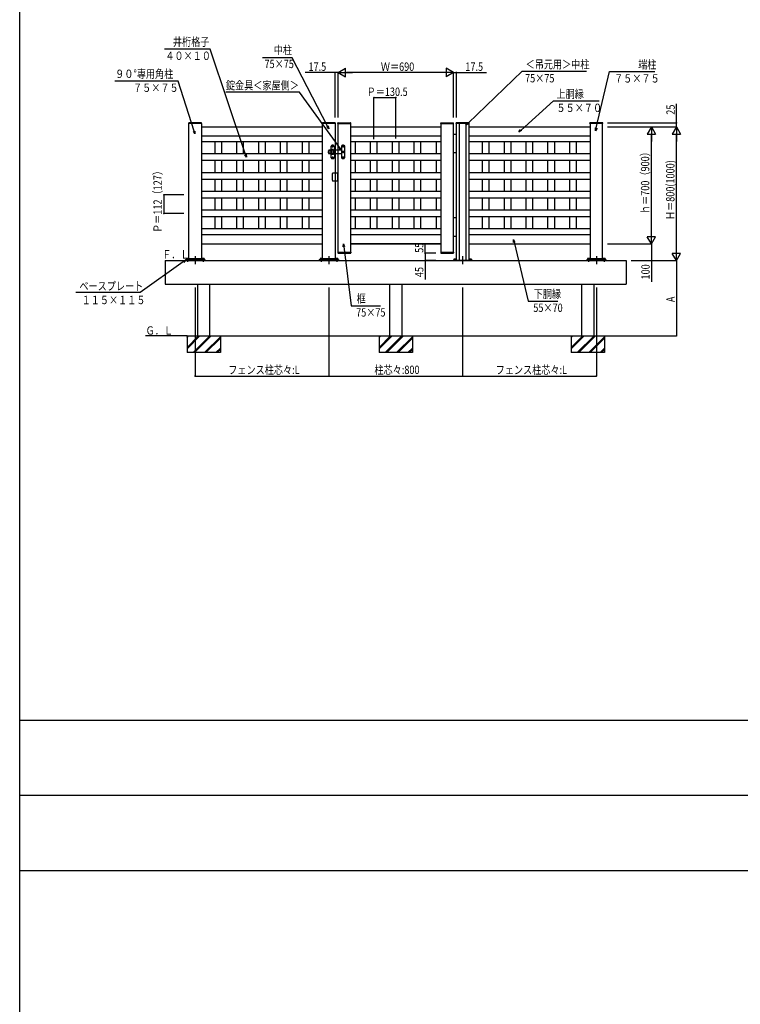
# Model space of a CAD drawing. Extents: x 0 to 27500, y 0 to 20000.
# Drawn here: x 0 to 4311, y 10000 to 15888 of the extents above; entities that cross this region are included whole.
import ezdxf

# ---------------------------------------------------------------- set-up
doc = ezdxf.new("R2010")
doc.units = 0
doc.linetypes.add('YCENTER_1', pattern=[13, 10, -1, 1, -1])
doc.linetypes.add('YHIDDEN_1', pattern=[4, 3, -1])
for name, color, linetype in [('YKK_A1', 4, 'CONTINUOUS'), ('YKK_F1', 7, 'CONTINUOUS'), ('YKK_N1', 2, 'CONTINUOUS'), ('YKK_Z1', 7, 'CONTINUOUS')]:
    doc.layers.add(name, color=color, linetype=linetype)
doc.styles.get("Standard").update_dxf_attribs({"font": 'txt.shx', "bigfont": 'extfont.shx'})

msp = doc.modelspace()

# ---------------------------------------------------------------- linework, layer by layer
at = {"layer": 'YKK_A1', "linetype": 'Continuous'}
for p, q in [((1011.5, 15267.2), (1011.7, 15271.3)), ((1088.5, 15267.2), (1011.5, 15267.2)), ((1012.5, 14459.2), (1012.5, 15267.2)), ((1087.3, 15272.2), (1012.7, 15272.2)), ((1087.5, 15267.2), (1087.5, 14459.2)), ((1088.5, 15267.2), (1088.3, 15271.3)), ((1811.5, 15267.2), (1811.7, 15271.3)), ((1888.5, 15267.2), (1811.5, 15267.2)), ((1812.5, 14459.2), (1812.5, 15267.2)), ((1887.3, 15272.2), (1812.7, 15272.2)), ((1887.5, 15267.2), (1887.5, 14459.2)), ((1888.5, 15267.2), (1888.3, 15271.3)), ((1904, 15267.2), (1904.2, 15271.3)), ((1904, 15267.2), (1981, 15267.2)), ((1905, 14497.2), (1905, 15267.2)), ((1905.2, 15272.2), (1979.8, 15272.2)), ((1980, 15267.2), (1980, 14497.2)), ((1981, 15267.2), (1980.8, 15271.3)), ((2519, 15267.2), (2519.2, 15271.3)), ((2519, 15267.2), (2596, 15267.2)), ((2520, 15267.2), (2520, 14497.2)), ((2520.2, 15272.2), (2594.8, 15272.2)), ((2595, 14497.2), (2595, 15267.2)), ((2596, 15267.2), (2595.8, 15271.3)), ((2611.5, 15267.2), (2611.7, 15271.3)), ((2688.5, 15267.2), (2611.5, 15267.2)), ((2612.5, 14450.4), (2612.5, 15267.2)), ((2687.3, 15272.2), (2612.7, 15272.2)), ((2687.5, 15267.2), (2687.5, 14450.4)), ((2688.5, 15267.2), (2688.3, 15271.3)), ((3411.5, 15267.2), (3411.7, 15271.3)), ((3488.5, 15267.2), (3411.5, 15267.2)), ((3412.5, 15267.2), (3412.5, 14459.2)), ((3487.3, 15272.2), (3412.7, 15272.2)), ((3487.5, 14459.2), (3487.5, 15267.2)), ((3488.5, 15267.2), (3488.3, 15271.3)), ((1087.5, 15247.2), (1812.5, 15247.2)), ((1812.5, 15192.2), (1087.5, 15192.2)), ((2612.5, 15202.2), (2595, 15202.2)), ((2687.5, 15247.2), (3412.5, 15247.2)), ((3412.5, 15192.2), (2687.5, 15192.2)), ((1812.5, 15157.2), (1087.5, 15157.2)), ((1169, 15085.2), (1169, 15157.2)), ((1209, 15085.2), (1209, 15157.2)), ((1299.5, 15085.2), (1299.5, 15157.2)), ((1339.5, 15085.2), (1339.5, 15157.2)), ((1430, 15085.2), (1430, 15157.2)), ((1470, 15085.2), (1470, 15157.2)), ((1560.5, 15085.2), (1560.5, 15157.2)), ((1600.5, 15085.2), (1600.5, 15157.2)), ((1691, 15085.2), (1691, 15157.2)), ((1731, 15085.2), (1731, 15157.2)), ((3412.5, 15157.2), (2687.5, 15157.2)), ((2769, 15085.2), (2769, 15157.2)), ((2809, 15085.2), (2809, 15157.2)), ((2899.5, 15085.2), (2899.5, 15157.2)), ((2939.5, 15085.2), (2939.5, 15157.2)), ((3030, 15085.2), (3030, 15157.2)), ((3070, 15085.2), (3070, 15157.2)), ((3160.5, 15085.2), (3160.5, 15157.2)), ((3200.5, 15085.2), (3200.5, 15157.2)), ((3291, 15085.2), (3291, 15157.2)), ((3331, 15085.2), (3331, 15157.2)), ((1812.5, 15085.2), (1087.5, 15085.2)), ((1905, 15107.2), (1887.5, 15107.2)), ((1887.5, 15087.2), (1905, 15087.2)), ((2612.5, 15092.2), (2595, 15092.2)), ((3412.5, 15085.2), (2687.5, 15085.2)), ((1812.5, 15045.2), (1087.5, 15045.2)), ((1169, 14973.2), (1169, 15045.2)), ((1209, 14973.2), (1209, 15045.2)), ((1299.5, 14973.2), (1299.5, 15045.2)), ((1339.5, 14973.2), (1339.5, 15045.2)), ((1430, 14973.2), (1430, 15045.2)), ((1470, 14973.2), (1470, 15045.2)), ((1560.5, 14973.2), (1560.5, 15045.2)), ((1600.5, 14973.2), (1600.5, 15045.2)), ((1691, 14973.2), (1691, 15045.2)), ((1731, 14973.2), (1731, 15045.2)), ((3412.5, 15045.2), (2687.5, 15045.2)), ((2769, 14973.2), (2769, 15045.2)), ((2809, 14973.2), (2809, 15045.2)), ((2899.5, 14973.2), (2899.5, 15045.2)), ((2939.5, 14973.2), (2939.5, 15045.2)), ((3030, 14973.2), (3030, 15045.2)), ((3070, 14973.2), (3070, 15045.2)), ((3160.5, 14973.2), (3160.5, 15045.2)), ((3200.5, 14973.2), (3200.5, 15045.2)), ((3291, 14973.2), (3291, 15045.2)), ((3331, 14973.2), (3331, 15045.2)), ((1812.5, 14973.2), (1087.5, 14973.2)), ((1905, 14970.2), (1887.5, 14970.2)), ((1903, 14924.2), (1903, 14970.2)), ((1905, 14924.2), (1905, 14970.2)), ((3412.5, 14973.2), (2687.5, 14973.2)), ((1812.5, 14933.2), (1087.5, 14933.2)), ((1169, 14861.2), (1169, 14933.2)), ((1209, 14861.2), (1209, 14933.2)), ((1299.5, 14861.2), (1299.5, 14933.2)), ((1339.5, 14861.2), (1339.5, 14933.2)), ((1430, 14861.2), (1430, 14933.2)), ((1470, 14861.2), (1470, 14933.2)), ((1560.5, 14861.2), (1560.5, 14933.2)), ((1600.5, 14861.2), (1600.5, 14933.2)), ((1691, 14861.2), (1691, 14933.2)), ((1731, 14861.2), (1731, 14933.2)), ((1887.5, 14924.2), (1905, 14924.2)), ((3412.5, 14933.2), (2687.5, 14933.2)), ((2769, 14861.2), (2769, 14933.2)), ((2809, 14861.2), (2809, 14933.2)), ((2899.5, 14861.2), (2899.5, 14933.2)), ((2939.5, 14861.2), (2939.5, 14933.2)), ((3030, 14861.2), (3030, 14933.2)), ((3070, 14861.2), (3070, 14933.2)), ((3160.5, 14861.2), (3160.5, 14933.2)), ((3200.5, 14861.2), (3200.5, 14933.2)), ((3291, 14861.2), (3291, 14933.2)), ((3331, 14861.2), (3331, 14933.2)), ((1812.5, 14861.2), (1087.5, 14861.2)), ((3412.5, 14861.2), (2687.5, 14861.2)), ((1812.5, 14821.2), (1087.5, 14821.2)), ((1169, 14749.2), (1169, 14821.2)), ((1209, 14749.2), (1209, 14821.2)), ((1299.5, 14749.2), (1299.5, 14821.2)), ((1339.5, 14749.2), (1339.5, 14821.2)), ((1430, 14749.2), (1430, 14821.2)), ((1470, 14749.2), (1470, 14821.2)), ((1560.5, 14749.2), (1560.5, 14821.2)), ((1600.5, 14749.2), (1600.5, 14821.2)), ((1691, 14749.2), (1691, 14821.2)), ((1731, 14749.2), (1731, 14821.2)), ((3412.5, 14821.2), (2687.5, 14821.2)), ((2769, 14749.2), (2769, 14821.2)), ((2809, 14749.2), (2809, 14821.2)), ((2899.5, 14749.2), (2899.5, 14821.2)), ((2939.5, 14749.2), (2939.5, 14821.2)), ((3030, 14749.2), (3030, 14821.2)), ((3070, 14749.2), (3070, 14821.2)), ((3160.5, 14749.2), (3160.5, 14821.2)), ((3200.5, 14749.2), (3200.5, 14821.2)), ((3291, 14749.2), (3291, 14821.2)), ((3331, 14749.2), (3331, 14821.2)), ((1812.5, 14749.2), (1087.5, 14749.2)), ((3412.5, 14749.2), (2687.5, 14749.2)), ((1812.5, 14709.2), (1087.5, 14709.2)), ((1169, 14637.2), (1169, 14709.2)), ((1209, 14637.2), (1209, 14709.2)), ((1299.5, 14637.2), (1299.5, 14709.2)), ((1339.5, 14637.2), (1339.5, 14709.2)), ((1430, 14637.2), (1430, 14709.2)), ((1470, 14637.2), (1470, 14709.2)), ((1560.5, 14637.2), (1560.5, 14709.2)), ((1600.5, 14637.2), (1600.5, 14709.2)), ((1691, 14637.2), (1691, 14709.2)), ((1731, 14637.2), (1731, 14709.2)), ((2612.5, 14702.2), (2595, 14702.2)), ((3412.5, 14709.2), (2687.5, 14709.2)), ((2769, 14637.2), (2769, 14709.2)), ((2809, 14637.2), (2809, 14709.2)), ((2899.5, 14637.2), (2899.5, 14709.2)), ((2939.5, 14637.2), (2939.5, 14709.2)), ((3030, 14637.2), (3030, 14709.2)), ((3070, 14637.2), (3070, 14709.2)), ((3160.5, 14637.2), (3160.5, 14709.2)), ((3200.5, 14637.2), (3200.5, 14709.2)), ((3291, 14637.2), (3291, 14709.2)), ((3331, 14637.2), (3331, 14709.2)), ((1812.5, 14637.2), (1087.5, 14637.2)), ((3412.5, 14637.2), (2687.5, 14637.2)), ((1812.5, 14602.2), (1087.5, 14602.2)), ((1087.5, 14547.2), (1812.5, 14547.2)), ((2520, 14547.2), (1980, 14547.2)), ((2612.5, 14592.2), (2595, 14592.2)), ((3412.5, 14602.2), (2687.5, 14602.2)), ((2687.5, 14547.2), (3412.5, 14547.2)), ((1904, 14497.2), (1981, 14497.2)), ((1904, 14497.2), (1904.2, 14493.1)), ((1905.2, 14492.2), (1979.8, 14492.2)), ((1981, 14497.2), (1980.8, 14493.1)), ((2519, 14497.2), (2596, 14497.2)), ((2519, 14497.2), (2519.2, 14493.1)), ((2520.2, 14492.2), (2594.8, 14492.2)), ((2596, 14497.2), (2595.8, 14493.1)), ((871.1, 14447.2), (3628.9, 14447.2)), ((871.1, 14447.2), (871.1, 14307.2)), ((992.5, 14453.2), (992.5, 14447.2)), ((992.5, 14453.2), (1107.5, 14453.2)), ((996.5, 14453.2), (996.5, 14454.2)), ((996.5, 14454.2), (1009.5, 14454.2)), ((1009.5, 14453.2), (996.5, 14453.2)), ((998, 14459.4), (997.2, 14459)), ((997.2, 14459), (997.2, 14455.4)), ((997.2, 14455.4), (1008.8, 14455.4)), ((997.3, 14455.4), (997.3, 14454.2)), ((998, 14459.4), (1008, 14459.4)), ((1000.1, 14459), (1000.1, 14455.4)), ((1005.9, 14459), (1005.9, 14455.4)), ((1008, 14459.4), (1008.8, 14459)), ((1008.7, 14455.4), (1008.7, 14454.2)), ((1008.8, 14459), (1008.8, 14455.4)), ((1009.5, 14454.2), (1009.5, 14453.2)), ((1010, 14459.2), (1090, 14459.2)), ((1010, 14459.2), (1010, 14453.2)), ((1090, 14459.2), (1090, 14453.2)), ((1090.5, 14454.2), (1090.5, 14453.2)), ((1103.5, 14454.2), (1090.5, 14454.2)), ((1090.5, 14453.2), (1103.5, 14453.2)), ((1092, 14459.4), (1091.2, 14459)), ((1091.2, 14459), (1091.2, 14455.4)), ((1102.8, 14455.4), (1091.2, 14455.4)), ((1091.3, 14455.4), (1091.3, 14454.2)), ((1102, 14459.4), (1092, 14459.4)), ((1094.1, 14459), (1094.1, 14455.4)), ((1099.9, 14459), (1099.9, 14455.4)), ((1102, 14459.4), (1102.8, 14459)), ((1102.7, 14455.4), (1102.7, 14454.2)), ((1102.8, 14459), (1102.8, 14455.4)), ((1103.5, 14453.2), (1103.5, 14454.2)), ((1107.5, 14453.2), (1107.5, 14447.2)), ((1792.5, 14453.2), (1792.5, 14447.2)), ((1792.5, 14453.2), (1907.5, 14453.2)), ((1796.5, 14453.2), (1796.5, 14454.2)), ((1796.5, 14454.2), (1809.5, 14454.2)), ((1809.5, 14453.2), (1796.5, 14453.2)), ((1798, 14459.4), (1797.2, 14459)), ((1797.2, 14459), (1797.2, 14455.4)), ((1797.2, 14455.4), (1808.8, 14455.4)), ((1797.3, 14455.4), (1797.3, 14454.2)), ((1798, 14459.4), (1808, 14459.4)), ((1800.1, 14459), (1800.1, 14455.4)), ((1805.9, 14459), (1805.9, 14455.4)), ((1808, 14459.4), (1808.8, 14459)), ((1808.7, 14455.4), (1808.7, 14454.2)), ((1808.8, 14459), (1808.8, 14455.4)), ((1809.5, 14454.2), (1809.5, 14453.2)), ((1810, 14459.2), (1890, 14459.2)), ((1810, 14459.2), (1810, 14453.2)), ((1890, 14459.2), (1890, 14453.2)), ((1890.5, 14454.2), (1890.5, 14453.2)), ((1903.5, 14454.2), (1890.5, 14454.2)), ((1890.5, 14453.2), (1903.5, 14453.2)), ((1892, 14459.4), (1891.2, 14459)), ((1891.2, 14459), (1891.2, 14455.4)), ((1902.8, 14455.4), (1891.2, 14455.4)), ((1891.3, 14455.4), (1891.3, 14454.2)), ((1902, 14459.4), (1892, 14459.4)), ((1894.1, 14459), (1894.1, 14455.4)), ((1899.9, 14459), (1899.9, 14455.4)), ((1902, 14459.4), (1902.8, 14459)), ((1902.7, 14455.4), (1902.7, 14454.2)), ((1902.8, 14459), (1902.8, 14455.4)), ((1903.5, 14453.2), (1903.5, 14454.2)), ((1907.5, 14453.2), (1907.5, 14447.2)), ((2592.5, 14447.2), (2592.5, 14450.4)), ((2592.5, 14450.4), (2707.5, 14450.4)), ((2596.5, 14450.4), (2596.5, 14451.4)), ((2596.5, 14451.4), (2609.5, 14451.4)), ((2609.5, 14450.4), (2596.5, 14450.4)), ((2598, 14456.6), (2597.2, 14456.2)), ((2597.2, 14456.2), (2597.2, 14452.6)), ((2597.2, 14452.6), (2608.8, 14452.6)), ((2597.3, 14452.6), (2597.3, 14451.4)), ((2598, 14456.6), (2608, 14456.6)), ((2600.1, 14456.2), (2600.1, 14452.6)), ((2605.9, 14456.2), (2605.9, 14452.6)), ((2608, 14456.6), (2608.8, 14456.2)), ((2608.7, 14452.6), (2608.7, 14451.4)), ((2608.8, 14456.2), (2608.8, 14452.6)), ((2609.5, 14451.4), (2609.5, 14450.4)), ((2690.5, 14451.4), (2690.5, 14450.4)), ((2703.5, 14451.4), (2690.5, 14451.4)), ((2690.5, 14450.4), (2703.5, 14450.4)), ((2692, 14456.6), (2691.2, 14456.2)), ((2691.2, 14456.2), (2691.2, 14452.6)), ((2702.8, 14452.6), (2691.2, 14452.6)), ((2691.3, 14452.6), (2691.3, 14451.4)), ((2702, 14456.6), (2692, 14456.6)), ((2694.1, 14456.2), (2694.1, 14452.6)), ((2699.9, 14456.2), (2699.9, 14452.6)), ((2702, 14456.6), (2702.8, 14456.2)), ((2702.7, 14452.6), (2702.7, 14451.4)), ((2702.8, 14456.2), (2702.8, 14452.6)), ((2703.5, 14450.4), (2703.5, 14451.4)), ((2707.5, 14450.4), (2707.5, 14447.2)), ((3392.5, 14453.2), (3392.5, 14447.2)), ((3392.5, 14453.2), (3507.5, 14453.2)), ((3396.5, 14453.2), (3396.5, 14454.2)), ((3396.5, 14454.2), (3409.5, 14454.2)), ((3409.5, 14453.2), (3396.5, 14453.2)), ((3398, 14459.4), (3397.2, 14459)), ((3397.2, 14459), (3397.2, 14455.4)), ((3397.2, 14455.4), (3408.8, 14455.4)), ((3397.3, 14455.4), (3397.3, 14454.2)), ((3398, 14459.4), (3408, 14459.4)), ((3400.1, 14459), (3400.1, 14455.4)), ((3405.9, 14459), (3405.9, 14455.4)), ((3408, 14459.4), (3408.8, 14459)), ((3408.7, 14455.4), (3408.7, 14454.2)), ((3408.8, 14459), (3408.8, 14455.4)), ((3409.5, 14454.2), (3409.5, 14453.2)), ((3410, 14459.2), (3410, 14453.2)), ((3410, 14459.2), (3490, 14459.2)), ((3490, 14459.2), (3490, 14453.2)), ((3490.5, 14454.2), (3490.5, 14453.2)), ((3503.5, 14454.2), (3490.5, 14454.2)), ((3490.5, 14453.2), (3503.5, 14453.2)), ((3492, 14459.4), (3491.2, 14459)), ((3491.2, 14459), (3491.2, 14455.4)), ((3502.8, 14455.4), (3491.2, 14455.4)), ((3491.3, 14455.4), (3491.3, 14454.2)), ((3502, 14459.4), (3492, 14459.4)), ((3494.1, 14459), (3494.1, 14455.4)), ((3499.9, 14459), (3499.9, 14455.4)), ((3502, 14459.4), (3502.8, 14459)), ((3502.7, 14455.4), (3502.7, 14454.2)), ((3502.8, 14459), (3502.8, 14455.4)), ((3503.5, 14453.2), (3503.5, 14454.2)), ((3507.5, 14453.2), (3507.5, 14447.2)), ((3628.9, 14447.2), (3628.9, 14307.2)), ((871.1, 14307.2), (3628.9, 14307.2)), ((1063.5, 14307.2), (1063.5, 13997.2)), ((1138.5, 13997.2), (1138.5, 14307.2)), ((2212.5, 14307.2), (2212.5, 13997.2)), ((2287.5, 13997.2), (2287.5, 14307.2)), ((3361.5, 14307.2), (3361.5, 13997.2)), ((3436.5, 13997.2), (3436.5, 14307.2))]:
    msp.add_line(p, q, dxfattribs=at)
at = {"layer": 'YKK_A1', "linetype": 'YHIDDEN_1'}
for p, q in [((2630, 15267.2), (2630, 14447.2)), ((2670, 15267.2), (2670, 14447.2)), ((1862.6, 15107.2), (1850, 15107.2)), ((1850, 15087.2), (1862.6, 15087.2)), ((1862.6, 15062.2), (1862.6, 15132.2)), ((1868.1, 15112.2), (1868.1, 15082.2)), ((1877.1, 15112.2), (1868.1, 15112.2)), ((1877.1, 15110.2), (1868.1, 15110.2)), ((1877.1, 15107.2), (1868.1, 15107.2)), ((1868.1, 15087.2), (1877.1, 15087.2)), ((1877.1, 15084.2), (1868.1, 15084.2)), ((1877.1, 15082.2), (1868.1, 15082.2)), ((1877.1, 15112.2), (1877.1, 15082.2)), ((1882.6, 15132.2), (1882.6, 15062.2)), ((1887.5, 15107.2), (1882.6, 15107.2)), ((1882.6, 15087.2), (1887.5, 15087.2)), ((1925, 15107.2), (1905, 15107.2)), ((1905, 15087.2), (1925, 15087.2)), ((1925, 15132.2), (1925, 15062.2)), ((1925, 15127.2), (1925, 15107.2)), ((1925, 15087.2), (1925, 15067.2)), ((1945, 15062.2), (1945, 15132.2)), ((1945, 15107.2), (1945, 15127.2)), ((1945, 15067.2), (1945, 15087.2)), ((1870, 14967.2), (1870, 14927.2)), ((1887.5, 14970.2), (1873, 14970.2)), ((1873, 14924.2), (1887.5, 14924.2))]:
    msp.add_line(p, q, dxfattribs=at)
at = {"layer": 'YKK_A1'}
for p, q in [((1980, 15247.2), (2520, 15247.2)), ((2520, 15192.2), (1980, 15192.2)), ((2520, 15157.2), (1980, 15157.2)), ((2008.5, 15085.2), (2008.5, 15157.2)), ((2099.5, 15085.2), (2099.5, 15157.2)), ((2139.5, 15085.2), (2139.5, 15157.2)), ((2230, 15085.2), (2230, 15157.2)), ((2270, 15085.2), (2270, 15157.2)), ((2360.5, 15085.2), (2360.5, 15157.2)), ((2400.5, 15085.2), (2400.5, 15157.2)), ((2491.5, 15157.2), (2491.5, 15085.2)), ((2520, 15085.2), (1980, 15085.2)), ((2520, 15045.2), (1980, 15045.2)), ((2008.5, 14973.2), (2008.5, 15045.2)), ((2099.5, 14973.2), (2099.5, 15045.2)), ((2139.5, 14973.2), (2139.5, 15045.2)), ((2230, 14973.2), (2230, 15045.2)), ((2270, 14973.2), (2270, 15045.2)), ((2360.5, 14973.2), (2360.5, 15045.2)), ((2400.5, 14973.2), (2400.5, 15045.2)), ((2491.5, 15045.2), (2491.5, 14973.2)), ((2520, 14973.2), (1980, 14973.2)), ((2520, 14933.2), (1980, 14933.2)), ((2008.5, 14861.2), (2008.5, 14933.2)), ((2099.5, 14861.2), (2099.5, 14933.2)), ((2139.5, 14861.2), (2139.5, 14933.2)), ((2230, 14861.2), (2230, 14933.2)), ((2270, 14861.2), (2270, 14933.2)), ((2360.5, 14861.2), (2360.5, 14933.2)), ((2400.5, 14861.2), (2400.5, 14933.2)), ((2491.5, 14933.2), (2491.5, 14861.2)), ((2520, 14861.2), (1980, 14861.2)), ((2520, 14821.2), (1980, 14821.2)), ((2008.5, 14749.2), (2008.5, 14821.2)), ((2099.5, 14749.2), (2099.5, 14821.2)), ((2139.5, 14749.2), (2139.5, 14821.2)), ((2230, 14749.2), (2230, 14821.2)), ((2270, 14749.2), (2270, 14821.2)), ((2360.5, 14749.2), (2360.5, 14821.2)), ((2400.5, 14749.2), (2400.5, 14821.2)), ((2491.5, 14821.2), (2491.5, 14749.2)), ((2520, 14749.2), (1980, 14749.2)), ((2520, 14709.2), (1980, 14709.2)), ((2008.5, 14637.2), (2008.5, 14709.2)), ((2099.5, 14637.2), (2099.5, 14709.2)), ((2139.5, 14637.2), (2139.5, 14709.2)), ((2230, 14637.2), (2230, 14709.2)), ((2270, 14637.2), (2270, 14709.2)), ((2360.5, 14637.2), (2360.5, 14709.2)), ((2400.5, 14637.2), (2400.5, 14709.2)), ((2491.5, 14709.2), (2491.5, 14637.2)), ((2520, 14637.2), (1980, 14637.2)), ((2520, 14602.2), (1980, 14602.2)), ((1980, 14547.2), (2520, 14547.2))]:
    msp.add_line(p, q, dxfattribs=at)
at = {"layer": 'YKK_A1', "linetype": 'YCENTER_1'}
for p, q in [((1003, 14462.2), (1003, 14440)), ((1050, 14474.6), (1050, 14426.5)), ((1097, 14462.2), (1097, 14440)), ((1803, 14462.2), (1803, 14440)), ((1850, 14474.6), (1850, 14426.5)), ((1897, 14462.2), (1897, 14440)), ((2650, 14474.6), (2650, 14426.5)), ((3403, 14462.2), (3403, 14440)), ((3450, 14474.6), (3450, 14426.5)), ((3497, 14462.2), (3497, 14440))]:
    msp.add_line(p, q, dxfattribs=at)
at = {"layer": 'YKK_A1', "linetype": 'YHIDDEN_1'}
for centre, radius in [((1872.6, 15129.7), 4.1), ((1935, 15129.7), 4.1), ((1855, 15097.2), 7.5), ((1935, 15097.2), 5.5), ((1935, 15097.2), 5.5), ((1935, 15097.2), 5.5), ((1872.6, 15064.7), 4.1), ((1935, 15064.7), 4.1)]:
    msp.add_circle(centre, radius, dxfattribs=at)
at = {"layer": 'YKK_A1', "linetype": 'Continuous'}
for centre, radius, start, end in [((1012.7, 15271.2), 1, 90, 177), ((1087.3, 15271.2), 1, 3, 90), ((1812.7, 15271.2), 1, 90, 177), ((1887.3, 15271.2), 1, 3, 90), ((1905.2, 15271.2), 1, 90, 177), ((1979.8, 15271.2), 1, 3, 90), ((2520.2, 15271.2), 1, 90, 177), ((2594.8, 15271.2), 1, 3, 90), ((2612.7, 15271.2), 1, 90, 177), ((2687.3, 15271.2), 1, 3, 90), ((3412.7, 15271.2), 1, 90, 177), ((3487.3, 15271.2), 1, 3, 90), ((1905.2, 14493.2), 1, 183, 270), ((1979.8, 14493.2), 1, 270, 357), ((2520.2, 14493.2), 1, 183, 270), ((2594.8, 14493.2), 1, 270, 357), ((998.7, 14456.9), 2.56, 55.61708, 124.38292), ((1003, 14449.9), 9.55, 72.41276, 107.58724), ((1007.3, 14456.9), 2.56, 55.61708, 124.38292), ((1092.7, 14456.9), 2.56, 55.61708, 124.38292), ((1097, 14449.9), 9.55, 72.41276, 107.58724), ((1101.3, 14456.9), 2.56, 55.61708, 124.38292), ((1798.7, 14456.9), 2.56, 55.61708, 124.38292), ((1803, 14449.9), 9.55, 72.41276, 107.58724), ((1807.3, 14456.9), 2.56, 55.61708, 124.38292), ((1892.7, 14456.9), 2.56, 55.61708, 124.38292), ((1897, 14449.9), 9.55, 72.41276, 107.58724), ((1901.3, 14456.9), 2.56, 55.61708, 124.38292), ((2598.7, 14454.1), 2.56, 55.61708, 124.38292), ((2603, 14447.1), 9.55, 72.41276, 107.58724), ((2607.3, 14454.1), 2.56, 55.61708, 124.38292), ((2692.7, 14454.1), 2.56, 55.61708, 124.38292), ((2697, 14447.1), 9.55, 72.41276, 107.58724), ((2701.3, 14454.1), 2.56, 55.61708, 124.38292), ((3398.7, 14456.9), 2.56, 55.61708, 124.38292), ((3403, 14449.9), 9.55, 72.41276, 107.58724), ((3407.3, 14456.9), 2.56, 55.61708, 124.38292), ((3492.7, 14456.9), 2.56, 55.61708, 124.38292), ((3497, 14449.9), 9.55, 72.41276, 107.58724), ((3501.3, 14456.9), 2.56, 55.61708, 124.38292)]:
    msp.add_arc(centre, radius, start, end, dxfattribs=at)
at = {"layer": 'YKK_A1', "linetype": 'YHIDDEN_1'}
for centre, radius, start, end in [((1872.6, 15124.7), 12.5, 36.8699, 143.1301), ((1935, 15124.7), 12.5, 36.8699, 143.1301), ((1857.5, 15097.2), 12.5, 126.8699, 233.1301), ((1872.6, 15069.7), 12.5, 216.8699, 323.1301), ((1935, 15069.7), 12.5, 216.8699, 323.1301), ((1873, 14967.2), 3, 90, 180), ((1873, 14927.2), 3, 180, 270)]:
    msp.add_arc(centre, radius, start, end, dxfattribs=at)
at = {"layer": 'YKK_F1', "color": 7}
for p, q in [((0, 0), (0, 20000)), ((0, 11700), (27000, 11700)), ((0, 11250), (27000, 11250)), ((0, 10800), (27000, 10800))]:
    msp.add_line(p, q, dxfattribs=at)
at = {"layer": 'YKK_N1'}
for p, q in [((1139.9, 15711.8), (866.4, 15711.8)), ((1351.1, 15082), (1139.9, 15711.8)), ((1630.1, 15659.4), (1453.5, 15659.4)), ((1842.2, 15250.7), (1630.1, 15659.4)), ((1887.5, 15572.2), (1708.2, 15572.2)), ((1887.5, 15302.2), (1887.5, 15573.2)), ((1905, 15572.2), (1887.5, 15572.2)), ((1905, 15572.2), (1948.3, 15597.2)), ((1905, 15302.2), (1905, 15573.2)), ((1905, 15302.2), (1905, 15573.2)), ((1905, 15572.2), (1991.6, 15572.2)), ((1905, 15572.2), (1922, 15572.2)), ((1905, 15572.2), (1948.3, 15547.2)), ((1948.3, 15547.2), (1948.3, 15597.2)), ((2545, 15572.2), (1955, 15572.2)), ((2595, 15572.2), (2508.4, 15572.2)), ((2595, 15572.2), (2551.7, 15597.2)), ((2551.7, 15597.2), (2551.7, 15547.2)), ((2595, 15572.2), (2551.7, 15547.2)), ((2595, 15572.2), (2578, 15572.2)), ((2595, 15302.2), (2595, 15573.2)), ((2595, 15302.2), (2595, 15573.2)), ((2595, 15572.2), (2612.5, 15572.2)), ((2612.5, 15302.2), (2612.5, 15573.2)), ((2612.5, 15572.2), (2791.8, 15572.2)), ((2682.2, 15268.5), (3005.7, 15580.6)), ((3005.7, 15580.6), (3390.1, 15580.6)), ((3449.6, 15240.4), (3528.6, 15578.6)), ((3528.6, 15578.6), (3800.5, 15578.6)), ((948.2, 15520.1), (569.5, 15520.1)), ((1043.4, 15220.8), (948.2, 15520.1)), ((1673.5, 15454.3), (1233.7, 15454.3)), ((1915, 15121), (1673.5, 15454.3)), ((2119.5, 15174.4), (2119.5, 15423.2)), ((2119.5, 15422.2), (2250, 15422.2)), ((2250, 15177.5), (2250, 15423.2)), ((2999.3, 15227.9), (3193.2, 15402.8)), ((3193.2, 15402.8), (3465.9, 15402.8)), ((3928.9, 15272.2), (3928.9, 15384.9)), ((3517.5, 15272.2), (3929.9, 15272.2)), ((3928.9, 15247.2), (3928.9, 15272.2)), ((3517.5, 15247.2), (3929.9, 15247.2)), ((3517.5, 15247.2), (3779.9, 15247.2)), ((3658.9, 15247.2), (3929.9, 15247.2)), ((3778.9, 15247.2), (3753.9, 15203.9)), ((3753.9, 15203.9), (3803.9, 15203.9)), ((3778.9, 15247.2), (3803.9, 15203.9)), ((3778.9, 15247.2), (3778.9, 15160.6)), ((3778.9, 14597.2), (3778.9, 15197.2)), ((3928.9, 15247.2), (3903.9, 15203.9)), ((3903.9, 15203.9), (3953.9, 15203.9)), ((3928.9, 15247.2), (3953.9, 15203.9)), ((3928.9, 15247.2), (3928.9, 15160.6)), ((3928.9, 14497.2), (3928.9, 15197.2)), ((982.5, 14841.2), (861.5, 14841.2)), ((862.5, 14841.2), (862.5, 14729.2)), ((982.5, 14729.2), (861.5, 14729.2)), ((3778.9, 14547.2), (3778.9, 14633.8)), ((2490, 14547.2), (2424, 14547.2)), ((2425, 14492.2), (2425, 14547.2)), ((2957.7, 14557.2), (3041.3, 14205.7)), ((3517.5, 14547.2), (3779.9, 14547.2)), ((3658.9, 14547.2), (3779.9, 14547.2)), ((3778.9, 14547.2), (3753.9, 14590.5)), ((3803.9, 14590.5), (3753.9, 14590.5)), ((3778.9, 14547.2), (3803.9, 14590.5)), ((3778.9, 14547.2), (3778.9, 14447.2)), ((1938.9, 14531), (1982.4, 14177.8)), ((2490, 14492.2), (2424, 14492.2)), ((2490, 14492.2), (2424, 14492.2)), ((2425, 14492.2), (2425, 14447.2)), ((3953.9, 14490.5), (3903.9, 14490.5)), ((3928.9, 14447.2), (3903.9, 14490.5)), ((3928.9, 14447.2), (3928.9, 14533.8)), ((3928.9, 14447.2), (3953.9, 14490.5)), ((978.6, 14440.4), (720.6, 14257.6)), ((2490, 14447.2), (2424, 14447.2)), ((2425, 14447.2), (2425, 14334.5)), ((3658.9, 14447.2), (3929.9, 14447.2)), ((3658.9, 14447.2), (3929.9, 14447.2)), ((3658.9, 14447.2), (3779.9, 14447.2)), ((3778.9, 14447.2), (3778.9, 14319.5)), ((3928.9, 14447.2), (3928.9, 13997.2)), ((720.6, 14257.6), (335.6, 14257.6)), ((1050, 14287.2), (1050, 13756.2)), ((1850, 14287.2), (1850, 13756.2)), ((1850, 14287.2), (1850, 13756.2)), ((2650, 14287.2), (2650, 13756.2)), ((2650, 14287.2), (2650, 13756.2)), ((3450, 14287.2), (3450, 13756.2)), ((3041.3, 14205.7), (3220.4, 14205.7)), ((1982.4, 14177.8), (2159, 14177.8)), ((3747.7, 13997.2), (3929.9, 13997.2)), ((1050, 13757.2), (1850, 13757.2)), ((1850, 13757.2), (2650, 13757.2)), ((2650, 13757.2), (3450, 13757.2))]:
    msp.add_line(p, q, dxfattribs=at)
at = {"layer": 'YKK_N1', "linetype": 'ByBlock'}
for p, q in [((1850, 15235.6), (1842.2, 15250.7)), ((1846.2, 15252.8), (1850, 15235.6)), ((2670, 15256.7), (2679.1, 15271.7)), ((2670, 15256.7), (2682.2, 15268.5)), ((2685.4, 15265.2), (2670, 15256.7)), ((1048.6, 15204.6), (1039.1, 15219.4)), ((1048.6, 15204.6), (1043.4, 15220.8)), ((1047.8, 15222.2), (1048.6, 15204.6)), ((1850, 15235.6), (1838.1, 15248.6)), ((2986.6, 15216.5), (2996.2, 15231.2)), ((2986.6, 15216.5), (2999.3, 15227.9)), ((3002.3, 15224.5), (2986.6, 15216.5)), ((3445.7, 15223.8), (3445.1, 15241.4)), ((3445.7, 15223.8), (3449.6, 15240.4)), ((3454, 15239.3), (3445.7, 15223.8)), ((1356.5, 15065.9), (1346.8, 15080.5)), ((1356.5, 15065.9), (1351.1, 15082)), ((1355.4, 15083.4), (1356.5, 15065.9)), ((1925, 15107.2), (1911.3, 15118.3)), ((1925, 15107.2), (1915, 15121)), ((1918.7, 15123.6), (1925, 15107.2)), ((1934.4, 14530.5), (1936.8, 14547.9)), ((1936.8, 14547.9), (1938.9, 14531)), ((1936.8, 14547.9), (1943.4, 14531.6)), ((2953.3, 14556.2), (2953.8, 14573.7)), ((2953.8, 14573.7), (2957.7, 14557.2)), ((2953.8, 14573.7), (2962.1, 14558.3)), ((976, 14444.1), (992.5, 14450.2)), ((992.5, 14450.2), (978.6, 14440.4)), ((992.5, 14450.2), (981.3, 14436.7))]:
    msp.add_line(p, q, dxfattribs=at)
at = {"layer": 'YKK_N1', "linetype": 'ByBlock', "const_width": 8.5}
for points in [[(1886.4, 15572.2, 1), (1888.6, 15572.2, 1)], [(2613.6, 15572.2, 1), (2611.4, 15572.2, 1)], [(2120.6, 15422.2, 1), (2118.4, 15422.2, 1)], [(2248.9, 15422.2, 1), (2251.1, 15422.2, 1)], [(3928.9, 15271.1, 1), (3928.9, 15273.3, 1)], [(862.5, 14840.1, 1), (862.5, 14842.3, 1)], [(862.5, 14730.3, 1), (862.5, 14728.1, 1)], [(2425, 14546.1, 1), (2425, 14548.3, 1)], [(2425, 14491.1, 1), (2425, 14493.3, 1)], [(2425, 14493.3, 1), (2425, 14491.1, 1)], [(2425, 14448.3, 1), (2425, 14446.1, 1)], [(3778.9, 14448.3, 1), (3778.9, 14446.1, 1)], [(3928.9, 13998.3, 1), (3928.9, 13996.1, 1)], [(1051.1, 13757.2, 1), (1048.9, 13757.2, 1)], [(1851.1, 13757.2, 1), (1848.9, 13757.2, 1)], [(1848.9, 13757.2, 1), (1851.1, 13757.2, 1)], [(2648.9, 13757.2, 1), (2651.1, 13757.2, 1)], [(2651.1, 13757.2, 1), (2648.9, 13757.2, 1)], [(3448.9, 13757.2, 1), (3451.1, 13757.2, 1)]]:
    msp.add_lwpolyline(points, format="xyb", close=True, dxfattribs=at)
at = {"layer": 'YKK_Z1', "linetype": 'Continuous'}
for p, q in [((1001, 13997.2), (753.3, 13997.2)), ((1001, 13996), (1002.2, 13997.2)), ((1001, 13991.7), (1006.5, 13997.2)), ((1001, 13987.5), (1010.7, 13997.2)), ((1001, 13928.1), (1070.1, 13997.2)), ((1001, 13923.8), (1074.4, 13997.2)), ((1001, 13919.6), (1078.6, 13997.2)), ((1001, 13997.2), (1201, 13997.2)), ((1001, 13997.2), (1001, 13897.2)), ((1038, 13897.2), (1138, 13997.2)), ((1042.3, 13897.2), (1142.3, 13997.2)), ((1046.5, 13897.2), (1146.5, 13997.2)), ((1063.5, 13997.2), (1138.5, 13997.2)), ((1105.9, 13897.2), (1201, 13992.3)), ((1110.1, 13897.2), (1201, 13988.1)), ((1114.4, 13897.2), (1201, 13983.8)), ((1201, 13997.2), (2150, 13997.2)), ((1201, 13997.2), (1201, 13897.2)), ((2150, 13996), (2151.2, 13997.2)), ((2150, 13991.7), (2155.5, 13997.2)), ((2150, 13987.5), (2159.7, 13997.2)), ((2150, 13928.1), (2219.1, 13997.2)), ((2150, 13923.8), (2223.4, 13997.2)), ((2150, 13919.6), (2227.6, 13997.2)), ((2150, 13997.2), (2350, 13997.2)), ((2150, 13997.2), (2150, 13897.2)), ((2187, 13897.2), (2287, 13997.2)), ((2191.3, 13897.2), (2291.3, 13997.2)), ((2195.5, 13897.2), (2295.5, 13997.2)), ((2212.5, 13997.2), (2287.5, 13997.2)), ((2254.9, 13897.2), (2350, 13992.3)), ((2259.1, 13897.2), (2350, 13988.1)), ((2263.4, 13897.2), (2350, 13983.8)), ((2350, 13997.2), (3299, 13997.2)), ((2350, 13997.2), (2350, 13897.2)), ((3299, 13996), (3300.2, 13997.2)), ((3299, 13991.7), (3304.5, 13997.2)), ((3299, 13987.5), (3308.7, 13997.2)), ((3299, 13928.1), (3368.1, 13997.2)), ((3299, 13923.8), (3372.4, 13997.2)), ((3299, 13919.6), (3376.6, 13997.2)), ((3299, 13997.2), (3499, 13997.2)), ((3299, 13997.2), (3299, 13897.2)), ((3336, 13897.2), (3436, 13997.2)), ((3340.3, 13897.2), (3440.3, 13997.2)), ((3344.5, 13897.2), (3444.5, 13997.2)), ((3361.5, 13997.2), (3436.5, 13997.2)), ((3403.9, 13897.2), (3499, 13992.3)), ((3408.1, 13897.2), (3499, 13988.1)), ((3412.4, 13897.2), (3499, 13983.8)), ((3499, 13997.2), (3746.7, 13997.2)), ((3499, 13997.2), (3499, 13897.2)), ((1201, 13897.2), (1001, 13897.2)), ((1173.8, 13897.2), (1201, 13924.4)), ((1178, 13897.2), (1201, 13920.2)), ((1182.3, 13897.2), (1201, 13915.9)), ((2350, 13897.2), (2150, 13897.2)), ((2322.8, 13897.2), (2350, 13924.4)), ((2327, 13897.2), (2350, 13920.2)), ((2331.3, 13897.2), (2350, 13915.9)), ((3499, 13897.2), (3299, 13897.2)), ((3471.8, 13897.2), (3499, 13924.4)), ((3476, 13897.2), (3499, 13920.2)), ((3480.3, 13897.2), (3499, 13915.9))]:
    msp.add_line(p, q, dxfattribs=at)

# ---------------------------------------------------------------- texts
at = {"layer": 'YKK_N1', "width": 0.8}
for s, p in [('井桁格子', (916.8, 15730.7)), ('中柱', (1520, 15681.8)), ('４０×１０', (871.1, 15647.4)), ('75×75', (1464.6, 15598.5)), ('17.5', (1727.8, 15582.2)), ('Ｗ＝690', (2160.6, 15582.2)), ('17.5', (2666.2, 15582.2)), ('＜吊元用＞中柱', (3026.7, 15596.3)), ('端柱', (3699.9, 15595.3)), ('９０%%d専用角柱', (571.3, 15539.4)), ('75×75', (3023.5, 15513)), ('７５×７５', (3556, 15512)), ('７５×７５', (678.1, 15456)), ('錠金具＜家屋側＞', (1233.7, 15470.6)), ('Ｐ＝130.5', (2075.5, 15432.2)), ('上胴縁', (3211.3, 15419.4)), ('５５×７０', (3211.3, 15336)), ('ベースプレート', (357.2, 14270.2)), ('框', (2016, 14195.8)), ('下胴縁', (3075, 14223.7)), ('１１５×１１５', (370.6, 14186.8)), ('55×70', (3072.7, 14140.4)), ('75×75', (2012.8, 14112.5)), ('フェンス柱芯々:L', (1247.6, 13769.1)), ('柱芯々:800', (2122.3, 13769.1)), ('フェンス柱芯々:L', (2847.6, 13769.1))]:
    msp.add_text(s, height=50, dxfattribs=at).set_placement(p)
for s, p in [('25', (3918.9, 15319.8)), ('ｈ＝700（900）', (3766.4, 14725.8)), ('Ｈ＝800(1000)', (3917.2, 14689.8)), ('Ｐ＝112（127）', (850.1, 14613)), ('55', (2415, 14494.1)), ('45', (2415, 14348.6)), ('100', (3768.9, 14334.4)), ('A', (3918.9, 14199.2))]:
    msp.add_text(s, height=50, rotation=90, dxfattribs=at).set_placement(p)
at = {"layer": 'YKK_Z1', "width": 0.8}
for s, p in [('Ｆ．Ｌ', (852.2, 14459.8)), ('Ｇ．Ｌ', (753.3, 14004.5))]:
    msp.add_text(s, height=50, dxfattribs=at).set_placement(p)

doc.saveas('drawing.dxf')
